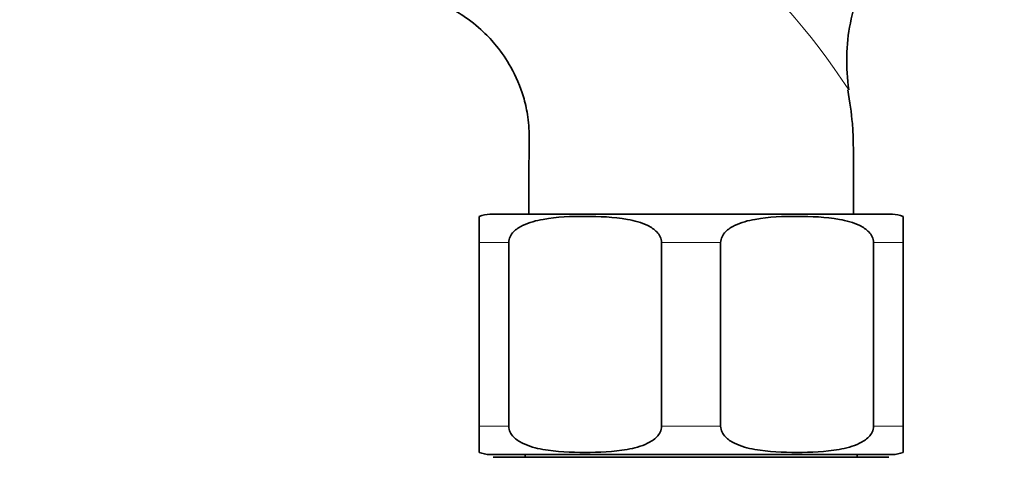
# Model space of a CAD drawing. Units: millimetres. Extents: x 0 to 1478, y 0 to 1758.
# Drawn here: x 663 to 733, y 1144 to 1175 of the extents above; entities that cross this region are included whole.
import ezdxf
from ezdxf import colors
from ezdxf.entities.mleader import LeaderData, LeaderLine
from ezdxf.math import Vec2, Vec3

# ---------------------------------------------------------------- set-up
doc = ezdxf.new("R2010")
doc.units = ezdxf.units.MM
doc.layers.add('DV1_Défaut', color=7, linetype='Continuous')
doc.layers.add('Défaut', color=7, linetype='Continuous')

# ---------------------------------------------------------------- blocks, each defined once
blk = doc.blocks.new('_DOT')
at = {"color": 0}
blk.add_line((0, 0), (-1, 0), dxfattribs=at)
at = {"color": 0, "const_width": 0.333}
blk.add_lwpolyline([(-0.1665, 0, 1), (0.1665, 0, 1)], format="xyb", close=True, dxfattribs=at)
blk = doc.blocks.new('SE')
at = {"layer": 'DV1_Défaut', "color": 7, "linetype": 'Continuous', "lineweight": 35}
for p, q in [((696.346, 1161.062), (724.846, 1161.062)), ((695.596, 1159.062), (695.596, 1160.916)), ((725.596, 1159.062), (725.596, 1160.916)), ((695.596, 1146.062), (695.596, 1159.062)), ((697.683, 1146.062), (697.683, 1159.062)), ((708.508, 1146.062), (708.508, 1159.062)), ((712.683, 1146.062), (712.683, 1159.062)), ((723.508, 1146.062), (723.508, 1159.062)), ((725.596, 1146.062), (725.596, 1159.062)), ((695.596, 1144.208), (695.596, 1146.062)), ((725.596, 1146.062), (725.596, 1144.208)), ((696.346, 1144.062), (724.846, 1144.062)), ((696.596, 1143.862), (724.596, 1143.862)), ((698.846, 1144.062), (698.846, 1143.862)), ((722.346, 1143.862), (722.346, 1144.062))]:
    blk.add_line(p, q, dxfattribs=at)
at = {"layer": 'DV1_Défaut', "color": 7, "linetype": 'Continuous', "lineweight": 18}
for p, q in [((695.596, 1159.062), (697.683, 1159.062)), ((708.508, 1159.062), (712.683, 1159.062)), ((723.508, 1159.062), (725.596, 1159.062)), ((695.596, 1146.062), (697.683, 1146.062)), ((708.508, 1146.062), (712.683, 1146.062)), ((723.508, 1146.062), (725.596, 1146.062))]:
    blk.add_line(p, q, dxfattribs=at)
blk.add_arc((681.284, 1143.45), 48.337, 33.14761, 67.53149, dxfattribs=at)
at = {"layer": 'DV1_Défaut', "color": 7, "linetype": 'Continuous', "lineweight": 35}
for centre, start, end in [((696.346, 1159.062), 90, 112.03543), ((724.846, 1159.062), 68.00007, 90), ((696.346, 1146.062), 248.00007, 270), ((724.846, 1146.062), 270, 292.03543)]:
    blk.add_arc(centre, 2, start, end, dxfattribs=at)
for points, knots in [([(721.754, 1169.881), (721.533, 1171.435), (721.553, 1173.06), (722.175, 1176.143), (722.785, 1177.638), (724.527, 1180.254), (725.672, 1181.391), (728.325, 1183.094), (729.819, 1183.664), (731.389, 1183.925)], [0, 0, 0, 0, 0.25, 0.25, 0.5, 0.5, 0.75, 0.75, 1, 1, 1, 1]), ([(689.596, 1176.75), (689.608, 1176.749), (689.94, 1176.727), (690.571, 1176.657), (691.413, 1176.481), (692.36, 1176.204), (693.377, 1175.775), (694.641, 1175.037), (695.797, 1174.121), (696.939, 1172.888), (697.965, 1171.374), (698.672, 1169.714), (699.066, 1168.04), (699.165, 1166.583), (699.113, 1164.817), (699.105, 1162.938), (699.1, 1161.673), (699.098, 1161.062)], [0, 0, 0, 0, 0.001757, 0.049275, 0.089334, 0.125842, 0.190853, 0.247558, 0.335784, 0.401786, 0.488503, 0.597437, 0.659004, 0.735089, 0.806331, 0.913968, 1, 1, 1, 1]), ([(722.093, 1161.062), (722.089, 1162.014), (722.064, 1164.02), (722.118, 1167.125), (721.828, 1169.001), (721.696, 1169.876)], [0, 0, 0, 0, 0.309441, 0.728288, 1, 1, 1, 1]), ([(697.683, 1159.062), (697.683, 1159.359), (697.838, 1159.624), (698.215, 1160.012), (698.441, 1160.154), (699.136, 1160.495), (699.633, 1160.619), (701.108, 1160.882), (702.105, 1160.916), (704.103, 1160.915), (705.105, 1160.881), (706.585, 1160.613), (707.076, 1160.488), (707.764, 1160.145), (707.986, 1160.003), (708.357, 1159.618), (708.508, 1159.354), (708.508, 1159.062)], [0, 0, 0, 0, 0.0625, 0.0625, 0.125, 0.125, 0.25, 0.25, 0.5, 0.5, 0.75, 0.75, 0.875, 0.875, 0.9375, 0.9375, 1, 1, 1, 1]), ([(712.683, 1159.062), (712.683, 1159.359), (712.838, 1159.624), (713.215, 1160.012), (713.441, 1160.154), (714.136, 1160.495), (714.633, 1160.619), (716.108, 1160.882), (717.105, 1160.916), (719.103, 1160.915), (720.105, 1160.881), (721.585, 1160.613), (722.076, 1160.488), (722.764, 1160.145), (722.986, 1160.003), (723.357, 1159.618), (723.508, 1159.354), (723.508, 1159.062)], [0, 0, 0, 0, 0.0625, 0.0625, 0.125, 0.125, 0.25, 0.25, 0.5, 0.5, 0.75, 0.75, 0.875, 0.875, 0.9375, 0.9375, 1, 1, 1, 1]), ([(708.508, 1146.062), (708.508, 1145.765), (708.353, 1145.499), (707.976, 1145.112), (707.75, 1144.97), (707.056, 1144.628), (706.558, 1144.504), (705.083, 1144.242), (704.086, 1144.207), (702.089, 1144.208), (701.087, 1144.242), (699.606, 1144.51), (699.115, 1144.635), (698.428, 1144.978), (698.205, 1145.12), (697.835, 1145.505), (697.683, 1145.769), (697.683, 1146.062)], [0, 0, 0, 0, 0.0625, 0.0625, 0.125, 0.125, 0.25, 0.25, 0.5, 0.5, 0.75, 0.75, 0.875, 0.875, 0.9375, 0.9375, 1, 1, 1, 1]), ([(723.508, 1146.062), (723.508, 1145.765), (723.353, 1145.499), (722.976, 1145.112), (722.75, 1144.97), (722.056, 1144.628), (721.558, 1144.504), (720.083, 1144.242), (719.086, 1144.207), (717.089, 1144.208), (716.087, 1144.242), (714.606, 1144.51), (714.115, 1144.635), (713.428, 1144.978), (713.205, 1145.12), (712.835, 1145.505), (712.683, 1145.769), (712.683, 1146.062)], [0, 0, 0, 0, 0.0625, 0.0625, 0.125, 0.125, 0.25, 0.25, 0.5, 0.5, 0.75, 0.75, 0.875, 0.875, 0.9375, 0.9375, 1, 1, 1, 1])]:
    blk.add_open_spline(points, degree=3, knots=knots, dxfattribs=at)

msp = doc.modelspace()

# ---------------------------------------------------------------- block references
at = {"layer": 'Défaut'}
msp.add_blockref('SE', (0, 0), dxfattribs=at)

# ---------------------------------------------------------------- leaders
at = {"layer": 'Défaut', "color": 7, "linetype": 'Continuous', "lineweight": 18}
ml = msp.add_multileader_mtext('Standard', dxfattribs=at)
ml.set_content('{\\pxsm0.9;\\fSolid Edge ISO|b1||i0||c0|p34;\\W1.;23/11/2018\\P}', color=256)
ml.set_leader_properties()
ml.set_arrow_properties(name='DOT')
ml.build(insert=Vec2(0, 0))
ml.multileader.update_dxf_attribs({"leader_type": 0, "dogleg_length": 0, "arrow_head_size": 12})
ctx = ml.context
ctx.base_point, ctx.char_height, ctx.arrow_head_size, ctx.landing_gap_size = Vec3(1390.407, 1750.708), 12, 12, 4.2
notes = []
notes.append((ctx, [(0, (0, 0, 0), (0, 0), (1, 0), 1, [])]))
ctx.mtext.insert = Vec3(1392.407, 1756.828)
for ctx, leaders in notes:
    for number, flags, end, landing, length, lines in leaders:
        leader = LeaderData()
        leader.index, (leader.has_last_leader_line, leader.has_dogleg_vector, leader.attachment_direction) = number, flags
        leader.last_leader_point, leader.dogleg_vector, leader.dogleg_length = Vec3(end), Vec3(landing), length
        for number, points, colour, breaks in lines:
            line = LeaderLine()
            line.index, line.vertices, line.color, line.breaks = number, Vec3.list(points), colors.encode_raw_color(colour), breaks
            leader.lines.append(line)
        ctx.leaders.append(leader)

doc.saveas('drawing.dxf')
